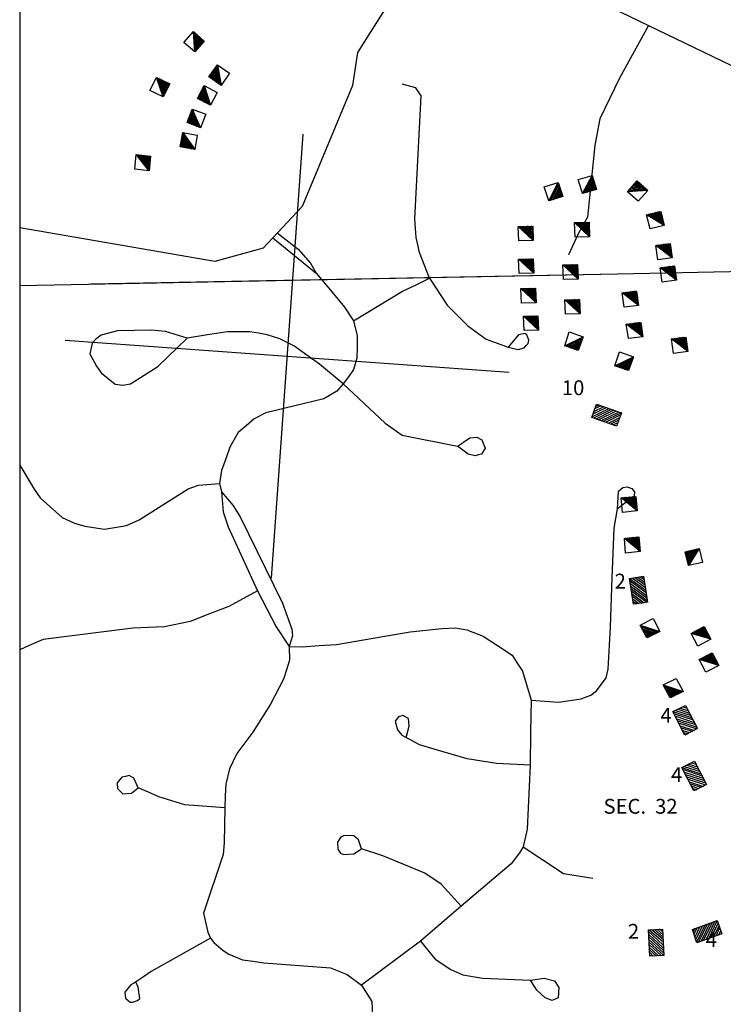
# Model space of a CAD drawing. Extents: x 280512 to 863960, y 15809478 to 16211247.
# Drawn here: x 510471 to 529473, y 15903491 to 15930084 of the extents above; entities that cross this region are included whole.
import ezdxf
from ezdxf.enums import TextEntityAlignment as Align

# ---------------------------------------------------------------- set-up
doc = ezdxf.new("R2010")
doc.units = 0
doc.header["$MEASUREMENT"] = 0
for name, color, linetype in [('L1', 7, 'CONTINUOUS'), ('L31', 7, 'CONTINUOUS'), ('L32', 7, 'CONTINUOUS'), ('L34', 7, 'CONTINUOUS')]:
    doc.layers.add(name, color=color, linetype=linetype)
doc.styles.add('STYLE-FONT002', font='font002.shx')

# ---------------------------------------------------------------- blocks, each defined once
blk = doc.blocks.new('CROSS_4')
at = {"layer": 'L1', "color": 7, "linetype": 'CONTINUOUS'}
for p, q in [((-393, -5931), (469, 6059)), ((-5957, 496), (6033, -367))]:
    blk.add_line(p, q, dxfattribs=at)
blk = doc.blocks.new('DWELL_485')
at = {"layer": 'L34', "color": 7, "linetype": 'CONTINUOUS'}
for p, q in [((-215, -187), (202, 173)), ((-189, -186), (203, 147)), ((-154, -188), (201, 113)), ((-112, -193), (197, 70)), ((-78, -194), (195, 36)), ((-43, -196), (185, 4)), ((-9, -198), (183, -30)), ((33, -203), (186, -75)), ((68, -204), (177, -107)), ((102, -206), (175, -141)), ((129, -206), (175, -168))]:
    blk.add_line(p, q, dxfattribs=at)
at = {"layer": 'L34', "color": 7, "linetype": 'CONTINUOUS', "flags": 128}
blk.add_lwpolyline([(-215, -187), (-189, 207), (202, 173), (171, -210), (-215, -187)], close=True, dxfattribs=at)
blk = doc.blocks.new('MDWELL_334')
at = {"layer": 'L34', "color": 7, "linetype": 'CONTINUOUS'}
for p, q in [((-373, -171), (33, 181)), ((-366, -27), (-109, 196)), ((-365, -96), (-34, 188)), ((-359, 40), (-176, 203)), ((-350, 115), (-253, 204)), ((-344, 182), (-312, 209)), ((-305, -170), (102, 182)), ((-229, -179), (177, 173)), ((-162, -185), (244, 167)), ((-86, -186), (319, 158)), ((-19, -193), (358, 141)), ((48, -200), (357, 64)), ((115, -206), (350, -3)), ((192, -207), (342, -78)), ((259, -214), (345, -139))]:
    blk.add_line(p, q, dxfattribs=at)
at = {"layer": 'L34', "color": 7, "linetype": 'CONTINUOUS', "flags": 128}
blk.add_lwpolyline([(-373, -171), (-346, 208), (361, 157), (334, -222), (-373, -171)], close=True, dxfattribs=at)
blk = doc.blocks.new('DWELL_488')
at = {"layer": 'L34', "color": 7, "linetype": 'CONTINUOUS'}
for p, q in [((-217, -189), (201, 180)), ((-187, -188), (197, 142)), ((-150, -192), (198, 112)), ((-112, -196), (190, 68)), ((-75, -199), (191, 38)), ((-45, -198), (188, 1)), ((-8, -202), (188, -29)), ((34, -198), (180, -73)), ((66, -209), (181, -104)), ((96, -208), (178, -141)), ((134, -211), (179, -171))]:
    blk.add_line(p, q, dxfattribs=at)
at = {"layer": 'L34', "color": 7, "linetype": 'CONTINUOUS', "flags": 128}
blk.add_lwpolyline([(-217, -189), (-187, 205), (201, 180), (171, -215), (-217, -189)], close=True, dxfattribs=at)
blk = doc.blocks.new('DWELL_489')
at = {"layer": 'L34', "color": 7, "linetype": 'CONTINUOUS'}
for p, q in [((-217, -189), (201, 180)), ((-187, -188), (197, 142)), ((-150, -192), (198, 112)), ((-112, -196), (190, 68)), ((-75, -199), (191, 38)), ((-45, -198), (188, 1)), ((-8, -202), (188, -29)), ((34, -198), (180, -73)), ((66, -209), (181, -104)), ((96, -208), (178, -141)), ((134, -211), (179, -171))]:
    blk.add_line(p, q, dxfattribs=at)
at = {"layer": 'L34', "color": 7, "linetype": 'CONTINUOUS', "flags": 128}
blk.add_lwpolyline([(-217, -189), (-187, 205), (201, 180), (171, -215), (-217, -189)], close=True, dxfattribs=at)
blk = doc.blocks.new('DWELL_490')
at = {"layer": 'L34', "color": 7, "linetype": 'CONTINUOUS'}
for p, q in [((-222, -188), (206, 178)), ((-184, -191), (196, 145)), ((-154, -190), (197, 115)), ((-110, -197), (189, 70)), ((-80, -196), (191, 40)), ((-43, -199), (188, 3)), ((-13, -197), (184, -34)), ((36, -198), (181, -71)), ((62, -204), (178, -108)), ((99, -207), (180, -138)), ((136, -210), (176, -176))]:
    blk.add_line(p, q, dxfattribs=at)
at = {"layer": 'L34', "color": 7, "linetype": 'CONTINUOUS', "flags": 128}
blk.add_lwpolyline([(-222, -188), (-189, 203), (206, 178), (173, -213), (-222, -188)], close=True, dxfattribs=at)
blk = doc.blocks.new('DWELL_491')
at = {"layer": 'L34', "color": 7, "linetype": 'CONTINUOUS'}
for p, q in [((-222, -188), (206, 178)), ((-184, -191), (196, 145)), ((-154, -190), (197, 115)), ((-110, -197), (189, 70)), ((-80, -196), (191, 40)), ((-43, -199), (188, 3)), ((-13, -197), (184, -34)), ((36, -198), (181, -71)), ((62, -204), (178, -108)), ((99, -207), (180, -138)), ((136, -210), (177, -176))]:
    blk.add_line(p, q, dxfattribs=at)
at = {"layer": 'L34', "color": 7, "linetype": 'CONTINUOUS', "flags": 128}
blk.add_lwpolyline([(-222, -188), (-189, 203), (206, 178), (173, -213), (-222, -188)], close=True, dxfattribs=at)
blk = doc.blocks.new('MDWELL_336')
at = {"layer": 'L34', "color": 7, "linetype": 'CONTINUOUS'}
for p, q in [((-377, -171), (34, 184)), ((-365, -22), (-108, 192)), ((-364, -101), (-29, 193)), ((-356, 41), (-171, 201)), ((-350, 115), (-257, 205)), ((-348, 182), (-312, 209)), ((-306, -166), (101, 183)), ((-231, -172), (171, 169)), ((-161, -185), (239, 168)), ((-94, -187), (313, 161)), ((-20, -193), (356, 135)), ((55, -199), (361, 64)), ((118, -208), (352, 1)), ((196, -207), (342, -81)), ((259, -216), (344, -141))]:
    blk.add_line(p, q, dxfattribs=at)
at = {"layer": 'L34', "color": 7, "linetype": 'CONTINUOUS', "flags": 128}
blk.add_lwpolyline([(-377, -171), (-342, 208), (362, 161), (334, -222), (-377, -171)], close=True, dxfattribs=at)
blk = doc.blocks.new('MDWELL_337')
at = {"layer": 'L34', "color": 7, "linetype": 'CONTINUOUS'}
for p, q in [((-377, -171), (34, 184)), ((-365, -22), (-108, 192)), ((-364, -101), (-29, 193)), ((-356, 41), (-171, 201)), ((-350, 115), (-257, 205)), ((-348, 182), (-312, 209)), ((-306, -166), (101, 183)), ((-231, -172), (171, 169)), ((-161, -185), (239, 168)), ((-94, -187), (313, 161)), ((-20, -193), (356, 135)), ((55, -199), (361, 64)), ((118, -208), (352, 1)), ((196, -207), (342, -81)), ((259, -216), (344, -141))]:
    blk.add_line(p, q, dxfattribs=at)
at = {"layer": 'L34', "color": 7, "linetype": 'CONTINUOUS', "flags": 128}
blk.add_lwpolyline([(-377, -171), (-342, 208), (362, 161), (334, -222), (-377, -171)], close=True, dxfattribs=at)
blk = doc.blocks.new('MDWELL_339')
at = {"layer": 'L34', "color": 7, "linetype": 'CONTINUOUS'}
for p, q in [((-376, -173), (35, 185)), ((-372, -101), (-36, 189)), ((-365, -22), (-107, 193)), ((-357, 38), (-175, 204)), ((-350, 117), (-257, 204)), ((-346, 188), (-317, 212)), ((-302, -169), (99, 185)), ((-230, -173), (174, 170)), ((-163, -184), (246, 166)), ((-91, -188), (317, 162)), ((-20, -192), (359, 134)), ((51, -195), (356, 63)), ((119, -207), (355, 0)), ((190, -211), (348, -79)), ((261, -215), (340, -140))]:
    blk.add_line(p, q, dxfattribs=at)
at = {"layer": 'L34', "color": 7, "linetype": 'CONTINUOUS', "flags": 128}
blk.add_lwpolyline([(-376, -173), (-347, 207), (362, 161), (333, -218), (-376, -173)], close=True, dxfattribs=at)
blk = doc.blocks.new('MDWELL_343')
at = {"layer": 'L34', "color": 7, "linetype": 'CONTINUOUS'}
for p, q in [((-375, -172), (31, 181)), ((-365, -98), (-35, 189)), ((-364, -22), (-111, 190)), ((-357, 36), (-177, 199)), ((-355, 120), (-253, 200)), ((-347, 186), (-319, 208)), ((-307, -172), (98, 181)), ((-232, -173), (173, 172)), ((-166, -181), (239, 164)), ((-90, -182), (315, 163)), ((-15, -192), (354, 141)), ((51, -200), (353, 66)), ((117, -208), (353, -2)), ((193, -209), (344, -76)), ((259, -217), (344, -144))]:
    blk.add_line(p, q, dxfattribs=at)
at = {"layer": 'L34', "color": 7, "linetype": 'CONTINUOUS', "flags": 128}
blk.add_lwpolyline([(-375, -172), (-344, 211), (364, 157), (335, -218), (-375, -172)], close=True, dxfattribs=at)
blk = doc.blocks.new('DWELL_511')
at = {"layer": 'L34', "color": 7, "linetype": 'CONTINUOUS'}
for p, q in [((-217, -183), (199, 178)), ((-184, -189), (202, 144)), ((-150, -186), (197, 111)), ((-109, -193), (190, 70)), ((-76, -199), (192, 35)), ((-42, -196), (187, 2)), ((-9, -202), (189, -32)), ((34, -200), (182, -73)), ((67, -206), (177, -106)), ((100, -212), (179, -140)), ((134, -209), (174, -173))]:
    blk.add_line(p, q, dxfattribs=at)
at = {"layer": 'L34', "color": 7, "linetype": 'CONTINUOUS', "flags": 128}
blk.add_lwpolyline([(-217, -183), (-193, 210), (199, 178), (175, -216), (-217, -183)], close=True, dxfattribs=at)
blk = doc.blocks.new('DWELL_512')
at = {"layer": 'L34', "color": 7, "linetype": 'CONTINUOUS'}
for p, q in [((-217, -183), (199, 178)), ((-184, -189), (202, 144)), ((-150, -186), (197, 111)), ((-109, -193), (190, 70)), ((-76, -199), (192, 35)), ((-42, -196), (187, 2)), ((-9, -202), (189, -32)), ((34, -200), (182, -73)), ((67, -206), (177, -106)), ((100, -212), (179, -140)), ((134, -209), (174, -173))]:
    blk.add_line(p, q, dxfattribs=at)
at = {"layer": 'L34', "color": 7, "linetype": 'CONTINUOUS', "flags": 128}
blk.add_lwpolyline([(-217, -183), (-193, 210), (199, 178), (175, -216), (-217, -183)], close=True, dxfattribs=at)
blk = doc.blocks.new('DWELL_570')
at = {"layer": 'L34', "color": 7, "linetype": 'CONTINUOUS'}
for p, q in [((-221, -189), (204, 180)), ((-187, -188), (197, 147)), ((-154, -188), (198, 113)), ((-112, -195), (190, 72)), ((-79, -194), (191, 38)), ((-45, -202), (192, 5)), ((-12, -201), (184, -29)), ((38, -199), (185, -71)), ((64, -207), (178, -104)), ((97, -206), (179, -137)), ((131, -214), (180, -171))]:
    blk.add_line(p, q, dxfattribs=at)
at = {"layer": 'L34', "color": 7, "linetype": 'CONTINUOUS', "flags": 128}
blk.add_lwpolyline([(-221, -189), (-189, 204), (204, 180), (172, -213), (-221, -189)], close=True, dxfattribs=at)
blk = doc.blocks.new('DWELL_571')
at = {"layer": 'L34', "color": 7, "linetype": 'CONTINUOUS'}
for p, q in [((-220, -190), (196, 180)), ((-185, -185), (201, 146)), ((-148, -188), (199, 109)), ((-111, -190), (196, 72)), ((-74, -193), (193, 35)), ((-44, -199), (188, 5)), ((-7, -202), (185, -32)), ((38, -201), (182, -69)), ((67, -207), (179, -106)), ((97, -213), (174, -136)), ((131, -208), (179, -170))]:
    blk.add_line(p, q, dxfattribs=at)
at = {"layer": 'L34', "color": 7, "linetype": 'CONTINUOUS', "flags": 128}
blk.add_lwpolyline([(-220, -190), (-195, 209), (196, 180), (171, -218), (-220, -190)], close=True, dxfattribs=at)
blk = doc.blocks.new('DWELL_572')
at = {"layer": 'L34', "color": 7, "linetype": 'CONTINUOUS'}
for p, q in [((-214, -187), (201, 177)), ((-184, -185), (197, 141)), ((-149, -189), (199, 111)), ((-114, -194), (193, 65)), ((-79, -198), (195, 35)), ((-44, -203), (190, -1)), ((-14, -201), (181, -29)), ((40, -201), (181, -71)), ((63, -204), (177, -106)), ((98, -209), (179, -136)), ((133, -213), (174, -171))]:
    blk.add_line(p, q, dxfattribs=at)
at = {"layer": 'L34', "color": 7, "linetype": 'CONTINUOUS', "flags": 128}
blk.add_lwpolyline([(-214, -187), (-188, 203), (201, 177), (175, -213), (-214, -187)], close=True, dxfattribs=at)
blk = doc.blocks.new('DWELL_581')
at = {"layer": 'L34', "color": 7, "linetype": 'CONTINUOUS'}
for p, q in [((-215, -183), (199, 181)), ((-181, -188), (202, 148)), ((-155, -193), (198, 114)), ((-113, -197), (194, 71)), ((-80, -193), (189, 37)), ((-46, -198), (184, 3)), ((-12, -203), (188, -30)), ((38, -197), (184, -72)), ((64, -203), (179, -106)), ((98, -208), (175, -141)), ((132, -212), (178, -174))]:
    blk.add_line(p, q, dxfattribs=at)
at = {"layer": 'L34', "color": 7, "linetype": 'CONTINUOUS', "flags": 128}
blk.add_lwpolyline([(-215, -183), (-190, 206), (199, 181), (175, -216), (-215, -183)], close=True, dxfattribs=at)
blk = doc.blocks.new('DWELL_582')
at = {"layer": 'L34', "color": 7, "linetype": 'CONTINUOUS'}
for p, q in [((-214, -187), (200, 174)), ((-187, -188), (199, 148)), ((-151, -194), (193, 111)), ((-108, -190), (197, 69)), ((-79, -199), (189, 40)), ((-45, -197), (190, 5)), ((-8, -203), (184, -31)), ((34, -199), (188, -74)), ((63, -208), (179, -103)), ((97, -206), (181, -137)), ((134, -212), (175, -174))]:
    blk.add_line(p, q, dxfattribs=at)
at = {"layer": 'L34', "color": 7, "linetype": 'CONTINUOUS', "flags": 128}
blk.add_lwpolyline([(-214, -187), (-192, 203), (200, 174), (168, -211), (-214, -187)], close=True, dxfattribs=at)
blk = doc.blocks.new('DWELL_583')
at = {"layer": 'L34', "color": 7, "linetype": 'CONTINUOUS'}
for p, q in [((-222, -184), (198, 174)), ((-184, -186), (200, 148)), ((-155, -192), (198, 111)), ((-110, -191), (196, 73)), ((-80, -197), (193, 36)), ((-43, -199), (187, 6)), ((-6, -202), (185, -31)), ((39, -201), (183, -68)), ((69, -207), (180, -105)), ((98, -212), (178, -143)), ((132, -207), (172, -172))]:
    blk.add_line(p, q, dxfattribs=at)
at = {"layer": 'L34', "color": 7, "linetype": 'CONTINUOUS', "flags": 128}
blk.add_lwpolyline([(-222, -184), (-188, 211), (198, 174), (173, -217), (-222, -184)], close=True, dxfattribs=at)
blk = doc.blocks.new('DWELL_584')
at = {"layer": 'L34', "color": 7, "linetype": 'CONTINUOUS'}
for p, q in [((-221, -183), (202, 182)), ((-186, -192), (198, 140)), ((-149, -188), (197, 110)), ((-108, -193), (193, 69)), ((-77, -194), (192, 38)), ((-43, -202), (183, 4)), ((-13, -203), (186, -33)), ((36, -203), (182, -75)), ((66, -204), (181, -105)), ((96, -206), (180, -135)), ((130, -214), (176, -176))]:
    blk.add_line(p, q, dxfattribs=at)
at = {"layer": 'L34', "color": 7, "linetype": 'CONTINUOUS', "flags": 128}
blk.add_lwpolyline([(-221, -183), (-193, 205), (202, 182), (172, -218), (-221, -183)], close=True, dxfattribs=at)
blk = doc.blocks.new('DWELL_622')
at = {"layer": 'L34', "color": 7, "linetype": 'CONTINUOUS'}
for p, q in [((-217, -188), (204, 176)), ((-183, -187), (194, 147)), ((-149, -187), (194, 113)), ((-112, -194), (197, 70)), ((-78, -194), (190, 34)), ((-41, -201), (188, 7)), ((-7, -201), (189, -27)), ((36, -198), (183, -72)), ((64, -207), (184, -106)), ((99, -207), (177, -143)), ((133, -206), (175, -169))]:
    blk.add_line(p, q, dxfattribs=at)
at = {"layer": 'L34', "color": 7, "linetype": 'CONTINUOUS', "flags": 128}
blk.add_lwpolyline([(-217, -188), (-194, 207), (204, 176), (170, -214), (-217, -188)], close=True, dxfattribs=at)
blk = doc.blocks.new('DWELL_623')
at = {"layer": 'L34', "color": 7, "linetype": 'CONTINUOUS'}
for p, q in [((-217, -188), (204, 176)), ((-183, -187), (194, 147)), ((-149, -187), (194, 113)), ((-112, -194), (197, 70)), ((-78, -194), (190, 34)), ((-41, -201), (188, 7)), ((-7, -201), (189, -27)), ((36, -198), (183, -72)), ((64, -207), (184, -106)), ((99, -207), (177, -143)), ((133, -206), (175, -169))]:
    blk.add_line(p, q, dxfattribs=at)
at = {"layer": 'L34', "color": 7, "linetype": 'CONTINUOUS', "flags": 128}
blk.add_lwpolyline([(-217, -188), (-194, 207), (204, 176), (170, -214), (-217, -188)], close=True, dxfattribs=at)
blk = doc.blocks.new('MDWELL_359')
at = {"layer": 'L34', "color": 7, "linetype": 'CONTINUOUS'}
for p, q in [((-376, -170), (36, 181)), ((-364, -99), (-34, 193)), ((-360, -25), (-109, 197)), ((-356, 117), (-251, 201)), ((-353, 38), (-172, 204)), ((-345, 187), (-314, 208)), ((-309, -170), (104, 181)), ((-227, -178), (174, 170)), ((-164, -185), (241, 170)), ((-89, -189), (316, 166)), ((-22, -189), (359, 141)), ((53, -194), (355, 66)), ((123, -205), (355, -1)), ((198, -209), (347, -83)), ((261, -216), (344, -139))]:
    blk.add_line(p, q, dxfattribs=at)
at = {"layer": 'L34', "color": 7, "linetype": 'CONTINUOUS', "flags": 128}
blk.add_lwpolyline([(-376, -170), (-344, 206), (360, 159), (335, -221), (-376, -170)], close=True, dxfattribs=at)
blk = doc.blocks.new('DWELL_673')
at = {"layer": 'L34', "color": 7, "linetype": 'CONTINUOUS'}
for p, q in [((-222, -185), (205, 179)), ((-189, -189), (201, 145)), ((-156, -192), (197, 112)), ((-114, -189), (193, 71)), ((-80, -193), (189, 38)), ((-47, -196), (185, 4)), ((-14, -200), (190, -30)), ((37, -197), (185, -71)), ((61, -208), (181, -104)), ((95, -204), (178, -138)), ((128, -208), (174, -171))]:
    blk.add_line(p, q, dxfattribs=at)
at = {"layer": 'L34', "color": 7, "linetype": 'CONTINUOUS', "flags": 128}
blk.add_lwpolyline([(-222, -185), (-187, 206), (205, 179), (169, -212), (-222, -185)], close=True, dxfattribs=at)
blk = doc.blocks.new('DWELL_674')
at = {"layer": 'L34', "color": 7, "linetype": 'CONTINUOUS'}
for p, q in [((-222, -185), (205, 179)), ((-189, -189), (201, 145)), ((-156, -192), (197, 112)), ((-114, -189), (193, 71)), ((-80, -193), (189, 38)), ((-47, -196), (185, 4)), ((-14, -200), (190, -30)), ((37, -197), (185, -71)), ((61, -208), (181, -104)), ((95, -204), (178, -138)), ((128, -208), (174, -171))]:
    blk.add_line(p, q, dxfattribs=at)
at = {"layer": 'L34', "color": 7, "linetype": 'CONTINUOUS', "flags": 128}
blk.add_lwpolyline([(-222, -185), (-187, 206), (205, 179), (169, -212), (-222, -185)], close=True, dxfattribs=at)
blk = doc.blocks.new('DWELL_675')
at = {"layer": 'L34', "color": 7, "linetype": 'CONTINUOUS'}
for p, q in [((-217, -184), (200, 178)), ((-188, -190), (200, 143)), ((-152, -190), (194, 113)), ((-111, -195), (194, 66)), ((-75, -195), (189, 37)), ((-46, -201), (189, 1)), ((-11, -201), (183, -28)), ((37, -200), (184, -76)), ((66, -206), (178, -105)), ((102, -206), (178, -141)), ((131, -212), (172, -170))]:
    blk.add_line(p, q, dxfattribs=at)
at = {"layer": 'L34', "color": 7, "linetype": 'CONTINUOUS', "flags": 128}
blk.add_lwpolyline([(-217, -184), (-190, 211), (200, 178), (173, -217), (-217, -184)], close=True, dxfattribs=at)
blk = doc.blocks.new('DWELL_676')
at = {"layer": 'L34', "color": 7, "linetype": 'CONTINUOUS'}
for p, q in [((-217, -184), (200, 178)), ((-188, -190), (200, 143)), ((-152, -190), (194, 113)), ((-111, -195), (194, 66)), ((-75, -195), (189, 37)), ((-46, -201), (189, 1)), ((-11, -201), (183, -28)), ((37, -200), (184, -76)), ((66, -206), (178, -105)), ((102, -206), (178, -141)), ((131, -212), (172, -170))]:
    blk.add_line(p, q, dxfattribs=at)
at = {"layer": 'L34', "color": 7, "linetype": 'CONTINUOUS', "flags": 128}
blk.add_lwpolyline([(-217, -184), (-190, 211), (200, 178), (173, -217), (-217, -184)], close=True, dxfattribs=at)
blk = doc.blocks.new('DWELL_677')
at = {"layer": 'L34', "color": 7, "linetype": 'CONTINUOUS'}
for p, q in [((-216, -187), (199, 180)), ((-186, -192), (200, 145)), ((-151, -190), (196, 115)), ((-109, -194), (192, 74)), ((-74, -192), (193, 38)), ((-44, -197), (189, 9)), ((-14, -202), (185, -33)), ((33, -199), (181, -74)), ((63, -204), (176, -104)), ((98, -202), (178, -140)), ((134, -212), (173, -169))]:
    blk.add_line(p, q, dxfattribs=at)
at = {"layer": 'L34', "color": 7, "linetype": 'CONTINUOUS', "flags": 128}
blk.add_lwpolyline([(-216, -187), (-187, 204), (199, 180), (175, -216), (-216, -187)], close=True, dxfattribs=at)
blk = doc.blocks.new('DWELL_678')
at = {"layer": 'L34', "color": 7, "linetype": 'CONTINUOUS'}
for p, q in [((-222, -185), (205, 179)), ((-189, -189), (201, 145)), ((-156, -192), (197, 112)), ((-114, -189), (193, 71)), ((-80, -193), (189, 38)), ((-47, -196), (185, 4)), ((-14, -200), (190, -30)), ((37, -197), (185, -71)), ((61, -208), (181, -104)), ((95, -204), (178, -138)), ((128, -208), (174, -171))]:
    blk.add_line(p, q, dxfattribs=at)
at = {"layer": 'L34', "color": 7, "linetype": 'CONTINUOUS', "flags": 128}
blk.add_lwpolyline([(-222, -185), (-187, 206), (205, 179), (169, -212), (-222, -185)], close=True, dxfattribs=at)
blk = doc.blocks.new('DWELL_679')
at = {"layer": 'L34', "color": 7, "linetype": 'CONTINUOUS'}
for p, q in [((-222, -185), (205, 179)), ((-189, -189), (201, 145)), ((-156, -192), (197, 112)), ((-114, -189), (193, 71)), ((-80, -193), (189, 38)), ((-47, -196), (185, 4)), ((-14, -200), (190, -30)), ((37, -197), (185, -71)), ((61, -208), (181, -104)), ((95, -204), (178, -138)), ((128, -208), (174, -171))]:
    blk.add_line(p, q, dxfattribs=at)
at = {"layer": 'L34', "color": 7, "linetype": 'CONTINUOUS', "flags": 128}
blk.add_lwpolyline([(-222, -185), (-187, 206), (205, 179), (169, -212), (-222, -185)], close=True, dxfattribs=at)
blk = doc.blocks.new('DWELL_680')
at = {"layer": 'L34', "color": 7, "linetype": 'CONTINUOUS'}
for p, q in [((-222, -185), (205, 179)), ((-189, -189), (201, 145)), ((-156, -192), (197, 112)), ((-114, -189), (193, 71)), ((-80, -193), (189, 38)), ((-47, -196), (185, 4)), ((-14, -200), (190, -30)), ((37, -197), (185, -71)), ((61, -208), (181, -104)), ((95, -204), (178, -138)), ((128, -208), (174, -171))]:
    blk.add_line(p, q, dxfattribs=at)
at = {"layer": 'L34', "color": 7, "linetype": 'CONTINUOUS', "flags": 128}
blk.add_lwpolyline([(-222, -185), (-187, 206), (205, 179), (169, -212), (-222, -185)], close=True, dxfattribs=at)
blk = doc.blocks.new('DWELL_681')
at = {"layer": 'L34', "color": 7, "linetype": 'CONTINUOUS'}
for p, q in [((-222, -185), (205, 179)), ((-189, -189), (201, 145)), ((-156, -192), (197, 112)), ((-114, -189), (193, 71)), ((-80, -193), (189, 38)), ((-47, -196), (185, 4)), ((-14, -200), (190, -30)), ((37, -197), (185, -71)), ((61, -208), (181, -104)), ((95, -204), (178, -138)), ((128, -208), (174, -171))]:
    blk.add_line(p, q, dxfattribs=at)
at = {"layer": 'L34', "color": 7, "linetype": 'CONTINUOUS', "flags": 128}
blk.add_lwpolyline([(-222, -185), (-187, 206), (205, 179), (169, -212), (-222, -185)], close=True, dxfattribs=at)
blk = doc.blocks.new('DWELL_682')
at = {"layer": 'L34', "color": 7, "linetype": 'CONTINUOUS'}
for p, q in [((-222, -185), (205, 179)), ((-189, -189), (201, 145)), ((-156, -192), (197, 112)), ((-114, -189), (193, 71)), ((-80, -193), (189, 38)), ((-47, -196), (185, 4)), ((-14, -200), (190, -30)), ((37, -197), (185, -71)), ((61, -208), (181, -104)), ((95, -204), (178, -138)), ((128, -208), (174, -171))]:
    blk.add_line(p, q, dxfattribs=at)
at = {"layer": 'L34', "color": 7, "linetype": 'CONTINUOUS', "flags": 128}
blk.add_lwpolyline([(-222, -185), (-187, 206), (205, 179), (169, -212), (-222, -185)], close=True, dxfattribs=at)
blk = doc.blocks.new('DWELL_683')
at = {"layer": 'L34', "color": 7, "linetype": 'CONTINUOUS'}
for p, q in [((-222, -185), (205, 179)), ((-189, -189), (201, 145)), ((-156, -192), (197, 112)), ((-114, -189), (193, 71)), ((-80, -193), (189, 38)), ((-47, -196), (185, 4)), ((-14, -200), (190, -30)), ((37, -197), (185, -71)), ((61, -208), (181, -104)), ((95, -204), (178, -138)), ((128, -208), (174, -171))]:
    blk.add_line(p, q, dxfattribs=at)
at = {"layer": 'L34', "color": 7, "linetype": 'CONTINUOUS', "flags": 128}
blk.add_lwpolyline([(-222, -185), (-187, 206), (205, 179), (169, -212), (-222, -185)], close=True, dxfattribs=at)
blk = doc.blocks.new('DWELL_695')
at = {"layer": 'L34', "color": 7, "linetype": 'CONTINUOUS'}
for p, q in [((-222, -185), (205, 179)), ((-189, -189), (201, 145)), ((-156, -192), (197, 112)), ((-114, -189), (193, 71)), ((-80, -193), (189, 38)), ((-47, -196), (185, 4)), ((-14, -200), (190, -30)), ((37, -197), (185, -71)), ((61, -208), (181, -104)), ((95, -204), (178, -138)), ((128, -208), (174, -171))]:
    blk.add_line(p, q, dxfattribs=at)
at = {"layer": 'L34', "color": 7, "linetype": 'CONTINUOUS', "flags": 128}
blk.add_lwpolyline([(-222, -185), (-187, 206), (205, 179), (169, -212), (-222, -185)], close=True, dxfattribs=at)
blk = doc.blocks.new('DWELL_617')
at = {"layer": 'L34', "color": 7, "linetype": 'CONTINUOUS'}
for p, q in [((-222, -185), (205, 179)), ((-189, -189), (201, 145)), ((-156, -192), (197, 112)), ((-114, -189), (193, 71)), ((-80, -193), (189, 38)), ((-47, -196), (185, 4)), ((-14, -200), (190, -30)), ((37, -197), (185, -71)), ((61, -208), (181, -104)), ((95, -204), (178, -138)), ((128, -208), (174, -171))]:
    blk.add_line(p, q, dxfattribs=at)
at = {"layer": 'L34', "color": 7, "linetype": 'CONTINUOUS', "flags": 128}
blk.add_lwpolyline([(-222, -185), (-187, 206), (205, 179), (169, -212), (-222, -185)], close=True, dxfattribs=at)

msp = doc.modelspace()

# ---------------------------------------------------------------- linework, layer by layer
at = {"layer": 'L31', "color": 7, "linetype": 'CONTINUOUS'}
for p, q in [((510471, 15946686), (510471, 15898996)), ((510471, 15922909), (526628, 15923221)), ((512388, 15922946), (526628, 15923221)), ((526628, 15923221), (533724, 15923363))]:
    msp.add_line(p, q, dxfattribs=at)
at = {"layer": 'L31', "color": 7, "linetype": 'CONTINUOUS', "flags": 128}
for points in [[(529688, 15928848), (526211, 15930522), (523714, 15931226), (521925, 15931355), (520274, 15930275), (519597, 15929199), (519458, 15928310), (518098, 15925036), (517043, 15923913), (515744, 15923556), (510471, 15924463)], [(527456, 15929923), (526674, 15928502), (526141, 15927405), (526004, 15926693), (525808, 15924746), (525567, 15924320), (525294, 15923736)], [(521540, 15923099), (521272, 15923797), (521225, 15923999), (521178, 15924202), (521158, 15924454), (521139, 15924707), (521314, 15928026), (521169, 15928243), (520804, 15928344)], [(517429, 15924323), (517990, 15923889), (518327, 15923511), (518478, 15923235)], [(517304, 15924190), (518478, 15923235), (518861, 15922779), (519245, 15922322), (519483, 15921951), (519586, 15921546), (519582, 15921244), (519579, 15920942), (519486, 15920639), (519347, 15920442), (519208, 15920245), (519035, 15920052), (518681, 15919842), (517898, 15919656), (517115, 15919470), (516805, 15919301), (516586, 15919118), (516367, 15918935), (516148, 15918538), (516036, 15918221), (515923, 15917905), (515863, 15917556), (515917, 15917331), (516226, 15916969), (516427, 15916660), (517567, 15914321), (517821, 15913623), (517840, 15913445), (517747, 15913157)], [(519483, 15921951), (520812, 15922754), (521176, 15922926), (521540, 15923099)], [(521540, 15923099), (522015, 15922371), (522570, 15921815), (523069, 15921454), (523663, 15921241), (523934, 15921172), (524092, 15921220), (524148, 15921281), (524205, 15921342), (524212, 15921384), (524220, 15921425), (524168, 15921571), (524141, 15921591), (524113, 15921612), (523939, 15921569), (523801, 15921405), (523663, 15921241)], [(519208, 15920245), (518568, 15920779), (518223, 15921026), (517878, 15921272), (517497, 15921462), (517156, 15921576), (516921, 15921615), (516685, 15921655), (516084, 15921654), (515541, 15921568), (514998, 15921483), (514405, 15921658), (514028, 15921701), (513109, 15921679), (512675, 15921564), (512529, 15921456), (512431, 15921346), (512366, 15921055), (512541, 15920725), (512673, 15920546), (512860, 15920393), (513047, 15920239), (513255, 15920209), (513461, 15920253), (513830, 15920484), (514199, 15920715), (514998, 15921483)], [(519208, 15920245), (520338, 15919190), (520797, 15918863), (522292, 15918562), (522458, 15918675), (522624, 15918788), (522820, 15918804), (522954, 15918734), (523042, 15918507), (522946, 15918352), (522860, 15918328), (522773, 15918305), (522586, 15918348), (522292, 15918562)], [(510471, 15918049), (510859, 15917405), (511025, 15917172), (511618, 15916641), (511947, 15916484), (512227, 15916405), (512758, 15916323), (513359, 15916426), (513694, 15916579), (515025, 15917411), (515304, 15917508), (515863, 15917556)], [(524280, 15911707), (525021, 15911653), (525639, 15911741), (525899, 15911840), (526051, 15911961), (526306, 15912311), (526363, 15912543), (526425, 15913674), (526475, 15915012), (526525, 15916351), (526615, 15916875), (526644, 15917352), (526757, 15917445), (526877, 15917465), (527000, 15917426), (527074, 15917334), (527068, 15917211), (526842, 15917043), (526615, 15916875)], [(515917, 15917331), (515970, 15916796), (516100, 15916388), (516895, 15914655), (517401, 15913683), (517747, 15913157)], [(516895, 15914655), (516123, 15914232), (515599, 15914033), (515075, 15913834), (514379, 15913683), (513952, 15913665), (513525, 15913646), (511104, 15913341), (510731, 15913180), (510471, 15913067)], [(517747, 15913157), (518100, 15913145), (518562, 15913178), (519024, 15913210), (520021, 15913381), (521018, 15913552), (521882, 15913637), (522233, 15913655), (522390, 15913629), (522547, 15913603), (522987, 15913438), (523379, 15913181), (523770, 15912924), (523908, 15912707), (524047, 15912491), (524280, 15911707), (524268, 15910831), (524256, 15909954), (524176, 15908220), (524065, 15907741), (523973, 15907586), (523740, 15907286), (522397, 15906138), (521294, 15905193), (519699, 15904005)], [(517747, 15913157), (517758, 15912787), (517678, 15912528), (517597, 15912268), (517247, 15911601), (516770, 15910839), (516553, 15910553), (516336, 15910266), (516234, 15910060), (516133, 15909854), (516035, 15909433), (516023, 15909117), (516011, 15908800), (515990, 15907851), (515962, 15907536), (515439, 15905952), (515551, 15905435), (515620, 15905275), (515718, 15905158), (515966, 15904941), (516115, 15904841), (516489, 15904696), (516778, 15904653), (517066, 15904610), (518862, 15904480), (519317, 15904298), (519699, 15904005), (519981, 15903571), (520006, 15903012)], [(524256, 15909954), (523344, 15909991), (522555, 15910122), (521910, 15910309), (521266, 15910496), (520912, 15910696), (520986, 15911005), (520969, 15911209), (520818, 15911290), (520699, 15911259), (520610, 15911141), (520671, 15910906), (520789, 15910762), (520912, 15910696)], [(516011, 15908800), (514933, 15908879), (514232, 15909093), (513951, 15909216), (513671, 15909340), (513558, 15909599), (513424, 15909667), (513327, 15909645), (513231, 15909623), (513106, 15909470), (513116, 15909321), (513253, 15909178), (513487, 15909191), (513671, 15909340)], [(522397, 15906138), (521850, 15906738), (521410, 15907036), (520282, 15907501), (519701, 15907691), (519618, 15907933), (519494, 15908045), (519234, 15908049), (519184, 15908024), (519135, 15907998), (519051, 15907871), (519062, 15907679), (519100, 15907624), (519137, 15907570), (519217, 15907534), (519497, 15907559), (519701, 15907691)], [(524065, 15907741), (525161, 15907027), (525953, 15906896)], [(515620, 15905275), (514025, 15904374), (513815, 15904235), (513541, 15904055), (513476, 15904014), (513309, 15903820), (513326, 15903661), (513457, 15903546), (513521, 15903545), (513649, 15903594), (513712, 15903644), (513672, 15903955), (513605, 15904095)], [(521294, 15905193), (521693, 15904712), (522111, 15904433), (522437, 15904286), (522966, 15904198), (523615, 15904171), (524263, 15904143), (524638, 15904196), (524915, 15904123), (525034, 15903947), (525018, 15903670), (524854, 15903598), (524660, 15903662), (524437, 15903872), (524263, 15904143)]]:
    msp.add_lwpolyline(points, dxfattribs=at)

# ---------------------------------------------------------------- block references
at = {"layer": 'L1', "color": 7, "linetype": 'CONTINUOUS', "xscale": 1.000000000043368, "yscale": 1.000000000043368, "zscale": 1.000000000043368, "rotation": 0.0005336094353514424}
msp.add_blockref('CROSS_4', (517660, 15920931), dxfattribs=at)
at = {"layer": 'L34', "color": 7, "linetype": 'CONTINUOUS'}
for name, p, xscale, yscale, zscale, rotation in [('DWELL_572', (515182, 15929495), 0.9999979465987369, 0.9999979465987369, 0.9999979465987369, 52.29593290321567), ('DWELL_584', (515858, 15928577), 1.000001062141703, 1.000001062141703, 1.000001062141703, 238.6699595261571), ('DWELL_571', (514255, 15928276), 0.9999987118325087, 0.9999987118325087, 0.9999987118325087, 67.55093159112424), ('DWELL_583', (515541, 15928026), 1.000000594708419, 1.000000594708419, 1.000000594708419, 247.1763369859916), ('DWELL_582', (515249, 15927408), 0.9999993768091218, 0.9999993768091218, 0.9999993768091218, 253.1425684246298), ('DWELL_581', (515040, 15926799), 0.9999984128948401, 0.9999984128948401, 0.9999984128948401, 263.8108982771579), ('DWELL_570', (513788, 15926231), 0.9999991944997768, 0.9999991944997768, 0.9999991944997768, 88.57057769982735), ('DWELL_676', (525810, 15925638), 1.00000059286527, 1.00000059286527, 1.00000059286527, 20.6363926043771), ('DWELL_675', (524894, 15925444), 0.9999986081497636, 0.9999986081497636, 0.9999986081497636, 22.63626319950583), ('DWELL_677', (527154, 15925455), 0.9999985626455795, 0.9999985626455795, 0.9999985626455795, 142.3701124184223), ('DWELL_683', (527635, 15924679), 1.000001829378868, 1.000001829378868, 1.000001829378868, 108.4140248378955), ('DWELL_673', (524134, 15924318), 1.000001428906403, 1.000001428906403, 1.000001428906403, 96.41429274581039), ('DWELL_617', (525655, 15924423), 1.000001428906403, 1.000001428906403, 1.000001428906403, 96.41429274581039), ('DWELL_682', (527867, 15923825), 1.000000114719815, 1.000000114719815, 1.000000114719815, 102.4142090681703), ('DWELL_674', (524146, 15923434), 1.000001428906403, 1.000001428906403, 1.000001428906403, 96.41429274581039), ('DWELL_695', (525343, 15923277), 1.000001428906403, 1.000001428906403, 1.000001428906403, 96.41429274581039), ('DWELL_681', (527983, 15923222), 1.000000114719815, 1.000000114719815, 1.000000114719815, 102.4142090681703), ('DWELL_673', (524210, 15922639), 1.000001428906403, 1.000001428906403, 1.000001428906403, 96.41429274581039), ('DWELL_678', (526957, 15922542), 1.000000114719815, 1.000000114719815, 1.000000114719815, 102.4142090681703), ('DWELL_673', (525395, 15922338), 1.000001428906403, 1.000001428906403, 1.000001428906403, 96.41429274581039), ('DWELL_673', (524275, 15921895), 1.000001428906403, 1.000001428906403, 1.000001428906403, 96.41429274581039), ('DWELL_679', (527073, 15921696), 1.000000114719815, 1.000000114719815, 1.000000114719815, 102.4142090681703), ('DWELL_622', (525448, 15921404), 1.000000638054943, 1.000000638054943, 1.000000638054943, 344.9734560999937), ('DWELL_680', (528290, 15921298), 1.000000114719815, 1.000000114719815, 1.000000114719815, 102.4142090681703), ('DWELL_623', (526803, 15920860), 1.000000638054943, 1.000000638054943, 1.000000638054943, 344.9734560999937), ('MDWELL_359', (526312, 15919399), 0.9999983998843492, 0.9999983998843492, 0.9999983998843492, 164.7481573472273), ('DWELL_512', (526927, 15916999), 1.000002061864677, 1.000002061864677, 1.000002061864677, 99.60018165981505), ('DWELL_511', (527010, 15915905), 1.000002061864677, 1.000002061864677, 1.000002061864677, 99.60018165981505), ('DWELL_485', (528671, 15915563), 1.000001884521475, 1.000001884521475, 1.000001884521475, 197.1986504519096), ('MDWELL_334', (527194, 15914670), 1.000000637252631, 1.000000637252631, 1.000000637252631, 282.9359830962604), ('DWELL_490', (527503, 15913643), 1.000000385511002, 1.000000385511002, 1.000000385511002, 301.2935262695148), ('DWELL_490', (527503, 15913643), 1.000000385511002, 1.000000385511002, 1.000000385511002, 301.2935262695148), ('DWELL_488', (528863, 15913434), 1.000002190722269, 1.000002190722269, 1.000002190722269, 122.0131039706716), ('DWELL_489', (529080, 15912725), 1.000002190722269, 1.000002190722269, 1.000002190722269, 122.0131039706716), ('DWELL_491', (528129, 15912024), 1.000000385511002, 1.000000385511002, 1.000000385511002, 301.2935262695148), ('MDWELL_336', (528454, 15911164), 1.000000385511002, 1.000000385511002, 1.000000385511002, 301.2935262695148), ('MDWELL_337', (528696, 15909653), 1.000000385511002, 1.000000385511002, 1.000000385511002, 301.2935262695148), ('MDWELL_339', (529030, 15905446), 0.9999985109180424, 0.9999985109180424, 0.9999985109180424, 203.6311498877644), ('MDWELL_343', (527653, 15905162), 0.9999982455473867, 0.9999982455473867, 0.9999982455473867, 97.07388748653977)]:
    msp.add_blockref(name, p, dxfattribs=dict(at, xscale=xscale, yscale=yscale, zscale=zscale, rotation=rotation))

# ---------------------------------------------------------------- texts
at = {"layer": 'L32', "color": 1, "linetype": 'CONTINUOUS', "style": 'STYLE-FONT002'}
msp.add_text('SEC.  32', height=400.7, rotation=0.0007, dxfattribs=at).set_placement((527239, 15908638), align=Align.CENTER)
msp.add_text('SEC.  32', height=400.7, rotation=0.0007, dxfattribs=at).set_placement((527239, 15908638), align=Align.CENTER)
at = {"layer": 'L34', "color": 7, "linetype": 'CONTINUOUS', "style": 'STYLE-FONT002'}
for s, height, p in [('10', 400.7, (525417, 15919943)), ('2', 401, (526690, 15914720)), ('4', 401, (527929, 15911097)), ('4', 401, (528213, 15909494)), ('2', 401, (527049, 15905262)), ('4', 401, (529148, 15905037))]:
    msp.add_text(s, height=height, rotation=0.0001, dxfattribs=at).set_placement(p, align=Align.CENTER)

doc.saveas('drawing.dxf')
